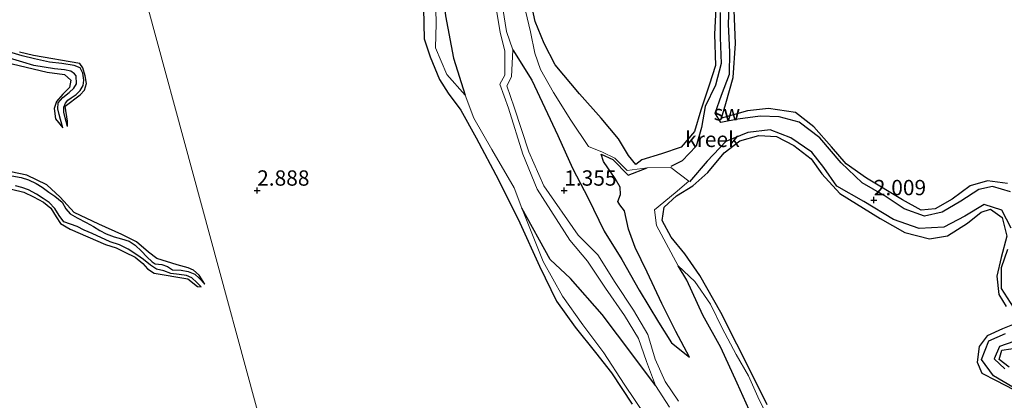
# Model space of a CAD drawing. Units: metres. Extents: x 70000 to 79801, y 374999 to 381253.
# Drawn here: x 71811 to 71972, y 375766 to 375828 of the extents above; entities that cross this region are included whole.
import ezdxf
from ezdxf.enums import TextEntityAlignment as Align

# ---------------------------------------------------------------- set-up
doc = ezdxf.new("R2010")
doc.units = ezdxf.units.M
doc.layers.get('0').update_dxf_attribs({"lineweight": 25})
for name, color, linetype, lineweight in [('B-ME-GW-GRONDWERKLIJN-L-B1', 10, 'Continuous', 25), ('B-ME-GW-HOOGTEPUNT-S-B1', 10, 'Continuous', 25), ('B-ME-IE-GRONDWERKLIJN-GROND_NIETINGERICHT-GV-B6', 253, 'Continuous', 18), ('B-ME-IE-HULPGEOMETRIE-L-B1', 53, 'Continuous', 18), ('B-ME-OG-BREUK-L-B1', 10, 'Continuous', 25), ('B-ME-OG-WATER-GV-B6', 153, 'Continuous', 18)]:
    doc.layers.add(name, color=color, linetype=linetype, lineweight=lineweight)
doc.styles.add('NLCS-ISO', font='NLCS-ISO.TTF')

# ---------------------------------------------------------------- blocks, each defined once
blk = doc.blocks.new('hoogtepunt')
for p, q in [((-0.5, 0), (0.5, 0)), ((0, 0.5), (0, -0.5))]:
    blk.add_line(p, q)

msp = doc.modelspace()

# ---------------------------------------------------------------- linework, layer by layer
at = {"layer": 'B-ME-GW-GRONDWERKLIJN-L-B1'}
for points in [[(71924.744, 375830.743, 3.017), (71924.472, 375825.5, 3.037), (71924.614, 375820.38, 3.057), (71923.58, 375817.157, 3.069), (71922.254, 375813.077, 3.073), (71921.226, 375809.622, 3.061), (71919.013, 375807.06, 3.073), (71915.852, 375805.99, 3.109), (71912.652, 375804.978, 3.126), (71911.642, 375804.258, 3.162), (71910.444, 375805.721, 3.186), (71908.846, 375808.393, 3.222), (71906.02, 375811.783, 3.291), (71902.479, 375815.76, 3.303), (71898.497, 375820.5, 3.101), (71896.742, 375823.951, 3.049), (71895.282, 375827.532, 3.045), (71894.264, 375832.108, 3.049)], [(71877.103, 375829.637, 3.005), (71877.216, 375824.713, 3.001), (71878.177, 375821.796, 3.001), (71879.661, 375818.071, 2.996), (71881.111, 375815.861, 2.996), (71883.165, 375813.064, 3.005), (71885.664, 375808.558, 3.005), (71889.298, 375801.758, 3.009), (71892.756, 375794.704, 3.005), (71895.958, 375787.672, 3.121), (71898.73, 375781.967, 3.126), (71901.755, 375777.745, 3.105), (71905.092, 375773.594, 3.121), (71907.673, 375770.296, 3.121), (71911.065, 375765.16, 3.121)], [(71972.169, 375801.15, 3.214), (71968.931, 375801.576, 3.214), (71966.113, 375800.732, 3.202), (71963.163, 375798.576, 3.146), (71960.369, 375797.001, 3.142), (71958.098, 375796.767, 3.138), (71955.091, 375798.471, 3.158), (71949.218, 375801.995, 3.158), (71945.92, 375804.349, 3.162), (71943.51, 375807.138, 3.194), (71940.619, 375810.391, 3.19), (71937.643, 375812.707, 3.162), (71933.24, 375813.343, 3.162), (71929.83, 375812.955, 3.158), (71925.625, 375811.79, 3.162), (71926.302, 375814.156, 3.154), (71927.521, 375818.413, 3.15), (71927.905, 375823.95, 3.138), (71927.679, 375829.386, 3.182)], [(71819.119, 375810.406, 2.476), (71819.113, 375811.283, 3.046), (71818.764, 375813.74, 3.118), (71821.181, 375815.564, 3.086), (71821.902, 375816.374, 3.094), (71822.196, 375817.453, 3.094), (71821.997, 375818.667, 3.058), (71821.61, 375819.997, 3.015), (71821.116, 375820.715, 3.015), (71813.606, 375821.983, 2.999), (71811.291, 375822.561, 3.015)], [(71810.108, 375820.658, 3.011), (71815.79, 375819.288, 3.019), (71818.622, 375818.903, 3.011), (71819.685, 375817.968, 3.019), (71819.436, 375816.787, 3.023), (71818.348, 375815.682, 3.011), (71817.354, 375814.476, 3.015), (71816.939, 375813.377, 3.003), (71817.168, 375811.682, 2.979), (71818.377, 375810.21, 2.476)], [(71933.044, 375765.062, 3.271), (71930.695, 375769.781, 3.275), (71928.099, 375774.945, 3.271), (71925.474, 375780.105, 3.271), (71922.084, 375786.161, 3.271), (71919.618, 375789.66, 3.267), (71917.394, 375792.388, 3.259), (71915.959, 375795.089, 3.19), (71916.28, 375797.273, 3.19), (71918.262, 375799.127, 3.19), (71920.93, 375800.74, 3.093), (71923.396, 375802.931, 3.057), (71926.034, 375806.16, 3.174), (71928.57, 375808.08, 3.154), (71931.698, 375808.967, 3.117), (71934.561, 375808.786, 3.113), (71937.373, 375807.311, 3.097), (71940.181, 375805.181, 3.093), (71941.951, 375802.695, 3.073), (71944.872, 375799.504, 3.033), (71951.461, 375795.459, 3.037), (71955.433, 375793.169, 3.041), (71959.49, 375792.111, 3.041), (71962.403, 375792.635, 3.097), (71965.676, 375794.665, 3.138), (71967.861, 375796.459, 3.142), (71969.398, 375796.959, 3.126), (71971.284, 375795.589, 3.045), (71972.066, 375792.542, 3.057), (71971.117, 375789.104, 3.001), (71970.405, 375786.021, 3.009), (71970.766, 375783.042, 3.073), (71971.935, 375781.105, 3.073)], [(71920.371, 375772.839, 1.464), (71918.183, 375776.991, 1.722), (71915.897, 375781.576, 1.791), (71913.509, 375786.689, 1.799), (71911.519, 375790.705, 1.96), (71910.453, 375793.721, 2.093), (71909.795, 375796.69, 2.21), (71909.075, 375797.668, 2.021), (71908.714, 375798.183, 1.811), (71909.132, 375799.368, 2.097), (71909.115, 375800.525, 2.404), (71908.311, 375801.947, 2.533), (71906.41, 375804.749, 2.63), (71906.023, 375805.903, 2.299)], [(71841.453, 375784.749, 2.409), (71840.564, 375786.176, 2.781), (71839.649, 375787.036, 2.86), (71838.755, 375787.418, 2.943), (71836.989, 375787.855, 3.042), (71833.641, 375788.932, 3.015), (71832.325, 375789.924, 3.023), (71830.377, 375791.645, 3.011), (71827.961, 375792.827, 2.987), (71824.21, 375794.49, 2.991), (71820.195, 375796.41, 3.062), (71817.949, 375798.928, 3.086), (71815.733, 375800.932, 3.054), (71812.497, 375802.471, 3.038), (71808.57, 375803.326, 3.038)], [(71809.976, 375800.22, 3.023), (71811.991, 375799.733, 3.011), (71813.598, 375798.968, 2.991), (71815.227, 375798.079, 2.963), (71816.382, 375797.104, 2.955), (71817.294, 375795.688, 2.971), (71817.961, 375794.595, 2.987), (71819.537, 375793.716, 2.979), (71825.325, 375791.205, 2.975), (71827.032, 375790.657, 2.987), (71828.459, 375789.963, 2.975), (71830.161, 375789.106, 2.983), (71831.411, 375788.116, 2.987), (71832.165, 375787.24, 2.991), (71833.219, 375786.545, 2.995), (71838.693, 375785.574, 2.951), (71840.305, 375784.343, 2.959), (71840.881, 375784.281, 2.409)], [(71973.226, 375778.201, 3.105), (71971.364, 375777.426, 3.097), (71968.873, 375776.291, 3.061), (71967.563, 375774.546, 3.021), (71967.225, 375771.991, 3.009), (71968.014, 375770.237, 2.984), (71970.343, 375769.004, 2.968), (71973.159, 375767.559, 2.96)], [(71972.428, 375771.189, 2.944), (71970.834, 375772.426, 2.936), (71971.251, 375773.989, 2.94), (71974.195, 375774.408, 2.952)]]:
    msp.add_polyline3d(points, dxfattribs=at)
at = {"layer": 'B-ME-IE-GRONDWERKLIJN-GROND_NIETINGERICHT-GV-B6'}
for points in [[(71851.07, 375760.301, 2.867), (71830.783, 375835.078, 3.085)], [(71830.783, 375835.078, 3.085), (71851.07, 375760.301, 2.867)], [(71879.059, 375832.017, 1.92), (71879.158, 375827.194, 1.924), (71879.061, 375823.27, 1.98), (71880.88, 375818.902, 1.92), (71883.854, 375815.517, 1.654), (71885.298, 375811.786, 1.464), (71888.215, 375806.687, 1.464), (71891.821, 375800.437, 1.436), (71893.079, 375797.105, 1.436), (71896.571, 375788.399, 2.178), (71899.697, 375782.776, 2.396), (71903.031, 375778.079, 2.424), (71906.439, 375773.564, 2.347), (71909.748, 375768.445, 2.343), (71913.243, 375763.249, 2.363)], [(71913.243, 375763.249, 2.363), (71909.748, 375768.445, 2.343), (71906.439, 375773.564, 2.347), (71903.031, 375778.079, 2.424), (71899.697, 375782.776, 2.396), (71896.571, 375788.399, 2.178), (71893.079, 375797.105, 1.436), (71891.821, 375800.437, 1.436), (71888.215, 375806.687, 1.464), (71885.298, 375811.786, 1.464), (71883.854, 375815.517, 1.654), (71880.88, 375818.902, 1.92), (71879.061, 375823.27, 1.98), (71879.158, 375827.194, 1.924), (71879.059, 375832.017, 1.92)], [(71888.972, 375829.379, 1.202), (71889.546, 375825.726, 1.202), (71890.338, 375822.741, 1.202), (71890.303, 375818.803, 1.198), (71889.515, 375817.307, 1.198), (71890.916, 375813.416, 1.198), (71893.266, 375805.942, 1.19), (71895.577, 375800.215, 1.174), (71900.885, 375791.881, 1.166), (71903.787, 375788.485, 1.162), (71906.726, 375784.079, 1.154), (71909.803, 375779.625, 1.146), (71912.094, 375775.898, 1.142), (71913.4, 375772.12, 1.142), (71914.853, 375768.225, 1.133), (71917.157, 375764.693, 1.133)], [(71918.621, 375765.658, 1.133), (71916.451, 375768.875, 1.133), (71914.798, 375772.531, 1.142), (71913.629, 375776.507, 1.142), (71911.292, 375780.475, 1.146), (71908.308, 375785.024, 1.154), (71905.471, 375789.485, 1.162), (71902.269, 375792.734, 1.166), (71896.669, 375800.747, 1.174), (71894.241, 375806.295, 1.19), (71891.826, 375813.586, 1.198), (71890.664, 375817.031, 1.198), (71891.384, 375818.53, 1.198), (71891.628, 375822.903, 1.202), (71890.613, 375825.932, 1.202), (71889.989, 375829.648, 1.202)], [(71933.607, 375762.122, 2.424), (71931.741, 375765.878, 2.424), (71930.02, 375769.767, 2.424), (71927.973, 375773.285, 2.42), (71925.723, 375777.584, 2.42), (71923.795, 375781.483, 2.42), (71921.277, 375785.151, 2.412), (71918.572, 375787.74, 2.194), (71915.001, 375794.295, 2.142), (71914.7, 375796.861, 2.178), (71918.038, 375799.598, 2.19), (71920.294, 375801.502, 2.19), (71917.366, 375803.747, 1.706), (71913.499, 375803.667, 1.984), (71910.225, 375803.255, 2.154), (71908.261, 375805.242, 2.311), (71906.211, 375806.242, 2.343), (71903.952, 375807.168, 2.206), (71901.069, 375811.484, 2.19), (71898.249, 375815.996, 2.174), (71896.11, 375819.724, 2.174), (71895.219, 375822.368, 2.174), (71894.48, 375825.883, 2.319), (71893.713, 375829.262, 2.363)], [(71893.713, 375829.262, 2.363), (71894.48, 375825.883, 2.319), (71895.219, 375822.368, 2.174), (71896.11, 375819.724, 2.174), (71898.249, 375815.996, 2.174), (71901.069, 375811.484, 2.19), (71903.952, 375807.168, 2.206), (71906.211, 375806.242, 2.343), (71908.261, 375805.242, 2.311), (71910.225, 375803.255, 2.154), (71913.499, 375803.667, 1.984), (71917.366, 375803.747, 1.706), (71920.294, 375801.502, 2.19), (71918.038, 375799.598, 2.19), (71914.7, 375796.861, 2.178), (71915.001, 375794.295, 2.142), (71918.572, 375787.74, 2.194), (71921.277, 375785.151, 2.412), (71923.795, 375781.483, 2.42), (71925.723, 375777.584, 2.42), (71927.973, 375773.285, 2.42), (71930.02, 375769.767, 2.424), (71931.741, 375765.878, 2.424), (71933.607, 375762.122, 2.424)]]:
    msp.add_polyline3d(points, dxfattribs=at)
at = {"layer": 'B-ME-IE-HULPGEOMETRIE-L-B1'}
msp.add_polyline3d([(71884.985, 375633.203, 2.892), (71879.421, 375653.153, 2.928), (71879.333, 375653.488, 2.496), (71879.231, 375654.487, 2.496), (71879.192, 375654.884, 2.94), (71878.127, 375659.623, 2.968), (71877.699, 375660.009, 2.42), (71876.298, 375660.819, 2.355), (71876.953, 375661.237, 2.98), (71869.879, 375674.684, 3.319), (71870.214, 375675.589, 2.198), (71868.022, 375678.501, 1.335), (71869.904, 375680.908, 0.988), (71870.71, 375684.11, 0.988), (71869.811, 375686.195, 1.347), (71864.927, 375694.308, 1.654), (71865.526, 375700.291, 2.505), (71866.056, 375701.717, 2.698), (71851.759, 375758.35, 3.069), (71851.569, 375758.906, 2.38), (71851.212, 375759.783, 2.351), (71851.07, 375760.301, 2.867), (71830.783, 375835.078, 3.085)], dxfattribs=at)
at = {"layer": 'B-ME-OG-BREUK-L-B1'}
for points in [[(71936.69, 375906.549, 1.25), (71929.15, 375900.462, 1.392), (71925.065, 375896.835, 1.504), (71919.836, 375892.233, 1.517), (71914.714, 375888.199, 1.541), (71909.115, 375884.26, 1.525), (71902.703, 375879.318, 1.5), (71897.45, 375875.439, 1.468), (71892.564, 375871.382, 1.484), (71889.084, 375866.835, 1.48), (71886.221, 375862.125, 1.476), (71883.903, 375857.463, 1.452), (71881.639, 375850.926, 1.452), (71881.044, 375845.659, 1.428), (71880.076, 375838.907, 1.448), (71880.195, 375832.865, 1.448), (71880.649, 375828.461, 1.456), (71881.97, 375821.578, 1.577), (71883.854, 375815.517, 1.654)], [(71972.648, 375799.802, 1.968), (71969.739, 375800.669, 1.968), (71967.488, 375800.171, 1.968), (71964.564, 375798.272, 1.968), (71961.522, 375796.492, 1.968), (71958.68, 375795.827, 1.972), (71955.35, 375796.986, 1.98), (71952.071, 375799.159, 1.944), (71948.508, 375801.24, 1.912), (71945.085, 375804.503, 1.9), (71941.632, 375808.571, 1.9), (71938.241, 375811.136, 1.9), (71935.013, 375812.01, 1.9), (71931.886, 375812.094, 1.9), (71928.276, 375811.65, 1.9), (71925.471, 375811.066, 1.912), (71924.585, 375812.604, 2.077), (71925.578, 375815.527, 2.158), (71926.892, 375818.98, 2.267), (71926.948, 375822.544, 2.287), (71926.746, 375827.081, 2.287), (71926.911, 375831.545, 2.287)], [(71925.371, 375829.013, 2.218), (71925.404, 375824.951, 2.138), (71925.558, 375820.68, 2.138), (71924.64, 375817.164, 2.025), (71922.939, 375813.704, 1.94), (71922.331, 375810.276, 1.92), (71921.455, 375807.236, 1.843), (71919.171, 375804.837, 1.71), (71917.326, 375803.906, 1.706)], [(71819.119, 375810.406, 2.476), (71818.757, 375811.823, 2.385), (71818.529, 375812.78, 2.381), (71818.54, 375813.571, 2.366), (71818.781, 375814.232, 2.362), (71819.169, 375814.698, 2.354), (71819.738, 375815.123, 2.334), (71820.508, 375815.627, 2.314), (71821.197, 375816.317, 2.29), (71821.667, 375817.113, 2.279), (71821.789, 375817.993, 2.279), (71821.624, 375819.096, 2.279), (71821.164, 375819.965, 2.279), (71820.198, 375820.39, 2.279), (71818.175, 375820.695, 2.279), (71816.2, 375820.887, 2.279), (71813.758, 375821.451, 2.279), (71811.745, 375821.949, 2.279), (71810.102, 375822.414, 2.279)], [(71891.628, 375822.903, 1.202), (71894.746, 375817.994, 1.343), (71898.958, 375808.964, 1.432), (71901.362, 375803.656, 1.452), (71903.916, 375798.735, 1.464), (71906.494, 375793.351, 1.424), (71909.394, 375788.756, 1.416), (71912.218, 375783.775, 1.4), (71915.324, 375778.521, 1.375), (71917.443, 375775.196, 1.371), (71920.371, 375772.839, 1.464)], [(71818.377, 375810.21, 2.476), (71817.976, 375811.546, 2.417), (71817.74, 375812.4, 2.417), (71817.537, 375813.322, 2.421), (71817.626, 375814.268, 2.421), (71818.335, 375815.156, 2.393), (71819.395, 375815.955, 2.393), (71820.165, 375816.657, 2.393), (71820.583, 375817.397, 2.389), (71820.549, 375818.676, 2.346), (71820.262, 375819.03, 2.318), (71819.65, 375819.436, 2.279), (71818.648, 375819.658, 2.279), (71816.984, 375819.829, 2.279), (71815.317, 375820.111, 2.279), (71813.618, 375820.379, 2.279), (71811.866, 375820.897, 2.279), (71809.152, 375821.72, 2.279)], [(71972.79, 375793.883, 2.259), (71971.248, 375796.79, 2.259), (71968.371, 375797.691, 2.259), (71965.226, 375795.83, 2.259), (71961.804, 375794.031, 2.259), (71957.803, 375793.809, 2.259), (71953.592, 375795.271, 2.255), (71948.752, 375798.196, 2.234), (71944.397, 375800.696, 2.202), (71942.253, 375803.733, 2.202), (71940.29, 375806.238, 2.202), (71936.868, 375808.557, 2.198), (71933.509, 375809.874, 2.198), (71929.87, 375809.461, 2.198), (71926.31, 375807.981, 2.198), (71923.247, 375804.79, 2.194), (71920.408, 375801.389, 2.19)], [(71906.023, 375805.903, 2.299), (71907.915, 375805.046, 2.166), (71910.413, 375802.5, 2.125), (71913.499, 375803.667, 1.984)], [(71810.043, 375802.395, 2.14), (71811.562, 375802.139, 2.148), (71812.77, 375801.726, 2.168), (71814.039, 375801.139, 2.211), (71814.995, 375800.518, 2.215), (71816.09, 375799.742, 2.227), (71817.04, 375799.086, 2.243), (71818.253, 375798.069, 2.255), (71818.865, 375797.016, 2.279), (71819.555, 375796.186, 2.275), (71820.711, 375795.544, 2.275), (71822.161, 375794.798, 2.279), (71823.354, 375794.131, 2.298), (71824.37, 375793.487, 2.322), (71825.439, 375792.949, 2.334), (71826.702, 375792.463, 2.354), (71827.929, 375792.119, 2.381), (71829.157, 375791.738, 2.409), (71830.137, 375791.094, 2.421), (71831.192, 375790.1, 2.409), (71832.038, 375789.207, 2.409), (71832.904, 375788.374, 2.409), (71833.399, 375788.044, 2.409), (71834.455, 375787.911, 2.409), (71835.41, 375787.608, 2.409), (71836.234, 375787.086, 2.409), (71837.608, 375786.994, 2.409), (71838.785, 375786.791, 2.409), (71839.826, 375786.377, 2.409), (71840.546, 375785.715, 2.409), (71841.453, 375784.749, 2.409)], [(71840.881, 375784.281, 2.409), (71840.174, 375785.006, 2.409), (71839.352, 375785.751, 2.409), (71838.494, 375786.166, 2.409), (71837.301, 375786.308, 2.409), (71835.961, 375786.449, 2.409), (71834.828, 375786.891, 2.409), (71833.61, 375787.16, 2.409), (71832.616, 375787.802, 2.409), (71831.479, 375788.748, 2.409), (71830.382, 375789.504, 2.409), (71829.005, 375790.411, 2.409), (71827.598, 375791.115, 2.409), (71826.081, 375791.643, 2.409), (71823.116, 375792.978, 2.409), (71821.807, 375793.553, 2.409), (71820.695, 375794.127, 2.409), (71819.623, 375794.488, 2.409), (71818.514, 375794.873, 2.409), (71817.757, 375795.918, 2.409), (71817.033, 375797.082, 2.405), (71816.156, 375798.016, 2.393), (71815.137, 375798.686, 2.385), (71814.099, 375799.391, 2.366), (71812.789, 375800.084, 2.302), (71811.696, 375800.483, 2.302), (71810.667, 375800.758, 2.259)], [(71914.853, 375768.225, 1.133), (71911.144, 375773.134, 1.327), (71906.15, 375779.766, 1.375), (71901.007, 375785.649, 1.404), (71897.718, 375788.733, 1.448), (71893.079, 375797.105, 1.436)], [(71973.139, 375780.968, 2.267), (71971.203, 375784.047, 2.267), (71971.196, 375787.456, 2.267), (71972.23, 375790.462, 2.267)], [(71939.161, 375718.43, 1.069), (71940.047, 375720.55, 1.218), (71940.53, 375724.723, 1.222), (71940.142, 375728.869, 1.218), (71939.339, 375733.071, 1.214), (71938.394, 375736.967, 1.214), (71937.685, 375740.968, 1.214), (71937.301, 375743.858, 1.21), (71935.782, 375748.619, 1.258), (71934.368, 375751.97, 1.335), (71933.257, 375756.747, 1.432), (71931.085, 375762.073, 1.517), (71928.163, 375768.598, 1.662), (71925.468, 375774.423, 1.795), (71922.588, 375779.689, 1.952), (71919.959, 375785.406, 2.19), (71918.572, 375787.74, 2.194)], [(71973.046, 375767.93, 2.267), (71969.91, 375769.791, 2.267), (71967.924, 375772.476, 2.267), (71969.127, 375775.484, 2.267), (71971.866, 375776.708, 2.267)], [(71973.2, 375775.362, 2.339), (71970.863, 375774.575, 2.339), (71970.005, 375772.551, 2.323), (71971.717, 375770.928, 2.323)]]:
    msp.add_polyline3d(points, dxfattribs=at)
at = {"layer": 'B-ME-OG-WATER-GV-B6'}
for points in [[(71917.157, 375764.693, 1.133), (71914.853, 375768.225, 1.133), (71913.4, 375772.12, 1.142), (71912.094, 375775.898, 1.142), (71909.803, 375779.625, 1.146), (71906.726, 375784.079, 1.154), (71903.787, 375788.485, 1.162), (71900.885, 375791.881, 1.166), (71895.577, 375800.215, 1.174), (71893.266, 375805.942, 1.19), (71890.916, 375813.416, 1.198), (71889.515, 375817.307, 1.198), (71890.303, 375818.803, 1.198), (71890.338, 375822.741, 1.202), (71889.546, 375825.726, 1.202), (71888.972, 375829.379, 1.202)], [(71889.989, 375829.648, 1.202), (71890.613, 375825.932, 1.202), (71891.628, 375822.903, 1.202), (71891.384, 375818.53, 1.198), (71890.664, 375817.031, 1.198), (71891.826, 375813.586, 1.198), (71894.241, 375806.295, 1.19), (71896.669, 375800.747, 1.174), (71902.269, 375792.734, 1.166), (71905.471, 375789.485, 1.162), (71908.308, 375785.024, 1.154), (71911.292, 375780.475, 1.146), (71913.629, 375776.507, 1.142), (71914.798, 375772.531, 1.142), (71916.451, 375768.875, 1.133), (71918.621, 375765.658, 1.133)]]:
    msp.add_polyline3d(points, dxfattribs=at)

# ---------------------------------------------------------------- block references
at = {"layer": 'B-ME-GW-HOOGTEPUNT-S-B1', "rotation": 90}
for p in [(71850, 375800, 2.888), (71850, 375800, 2.888), (71900, 375800, 1.355), (71900, 375800, 1.355), (71950.399, 375798.443, 2.009), (71950.399, 375798.443, 2.009)]:
    msp.add_blockref('hoogtepunt', p, dxfattribs=at)

# ---------------------------------------------------------------- texts
at = {"layer": 'B-ME-GW-HOOGTEPUNT-S-B1', "ltscale": 0.2, "style": 'NLCS-ISO'}
for s, p in [('2.888', (71850, 375800, 2.888)), ('2.888', (71850, 375800, 2.888)), ('1.355', (71900, 375800, 1.355)), ('1.355', (71900, 375800, 1.355)), ('2.009', (71950.399, 375798.443, 2.009)), ('2.009', (71950.399, 375798.443, 2.009))]:
    msp.add_text(s, height=2.5, dxfattribs=at).set_placement(p, align=Align.BOTTOM_LEFT)
at = {"layer": 'B-ME-IE-GRONDWERKLIJN-GROND_NIETINGERICHT-GV-B6', "ltscale": 0.2, "style": 'NLCS-ISO'}
msp.add_text('sw', height=2.5, dxfattribs=at).set_placement((71926.4795, 375812.6891), align=Align.MIDDLE_CENTER)
at = {"layer": 'B-ME-OG-WATER-GV-B6', "ltscale": 0.2, "style": 'NLCS-ISO'}
msp.add_text('kreek', height=2.5, dxfattribs=at).set_placement((71924.114, 375808.3334), align=Align.MIDDLE_CENTER)

doc.saveas('drawing.dxf')
